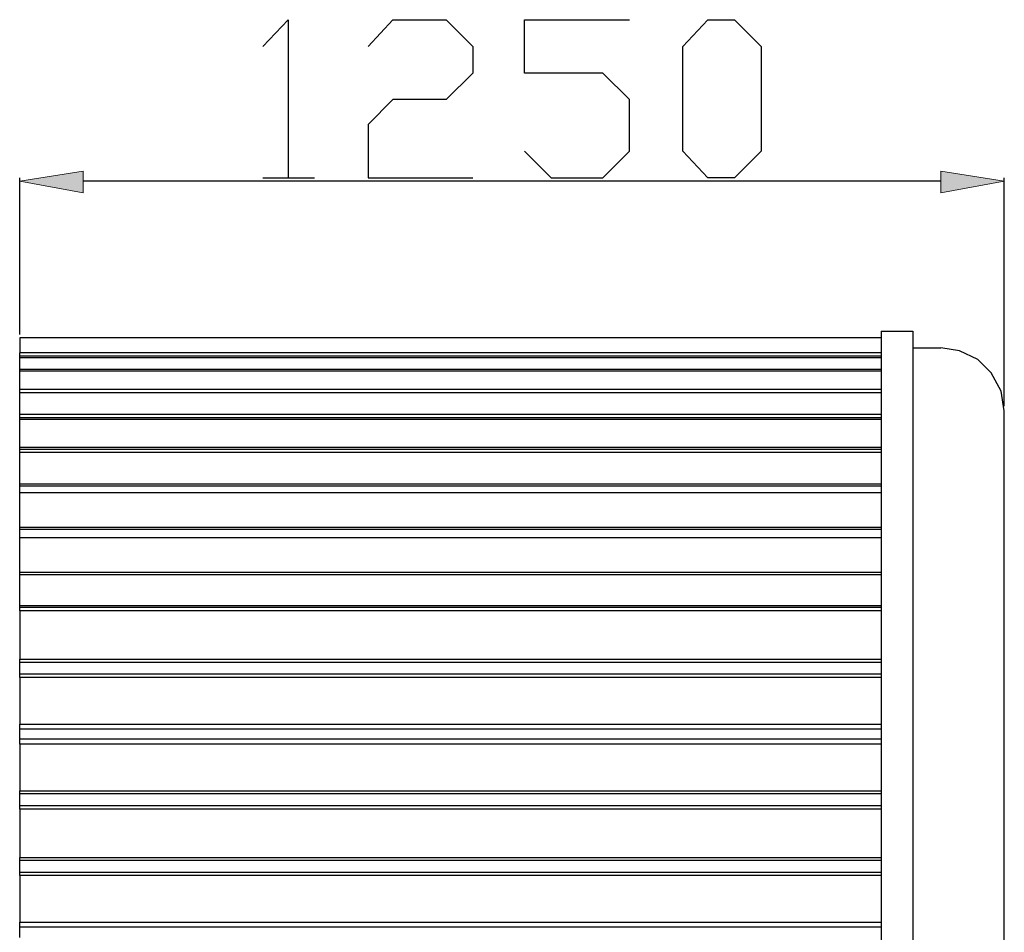
# Model space of a CAD drawing. Units: inches. Extents: x 7.7 to 42.3, y 0 to 50.
# Drawn here: x 7.7 to 17.6, y 40.3 to 49.5 of the extents above; entities that cross this region are included whole.
import ezdxf

# ---------------------------------------------------------------- set-up
doc = ezdxf.new("R2010")
doc.units = ezdxf.units.IN
doc.header["$MEASUREMENT"] = 0
doc.layers.add('Layer 1', color=7, linetype='Continuous')

# ---------------------------------------------------------------- blocks, each defined once
blk = doc.blocks.new('block 2028')
at = {"layer": 'Layer 1', "color": 7, "lineweight": 25, "true_color": 0xffffff}
blk.add_lwpolyline([(16.352, 46.3971), (16.352, 43.7826)], dxfattribs=at)
blk = doc.blocks.new('block 2027')
at = {"layer": 'Layer 1'}
blk.add_blockref('block 2028', (0, 0), dxfattribs=at)
blk = doc.blocks.new('block 2030')
at = {"layer": 'Layer 1', "color": 7, "lineweight": 25, "true_color": 0xffffff}
blk.add_lwpolyline([(16.352, 46.3971), (16.6712, 46.3971), (16.6712, 43.8665), (16.6712, 43.7826)], dxfattribs=at)
blk = doc.blocks.new('block 2029')
at = {"layer": 'Layer 1'}
blk.add_blockref('block 2030', (0, 0), dxfattribs=at)
blk = doc.blocks.new('block 2040')
at = {"layer": 'Layer 1', "color": 7, "lineweight": 25, "true_color": 0xffffff}
blk.add_lwpolyline([(16.352, 43.7826), (16.352, 3.0404)], dxfattribs=at)
blk = doc.blocks.new('block 2039')
at = {"layer": 'Layer 1'}
blk.add_blockref('block 2040', (0, 0), dxfattribs=at)
blk = doc.blocks.new('block 2042')
at = {"layer": 'Layer 1', "color": 7, "lineweight": 25, "true_color": 0xffffff}
blk.add_lwpolyline([(16.6712, 43.7826), (16.6712, 3.0404)], dxfattribs=at)
blk = doc.blocks.new('block 2041')
at = {"layer": 'Layer 1'}
blk.add_blockref('block 2042', (0, 0), dxfattribs=at)
blk = doc.blocks.new('block 2128')
at = {"layer": 'Layer 1', "color": 7, "lineweight": 25, "true_color": 0xffffff}
blk.add_lwpolyline([(16.352, 46.3971), (16.352, 43.7826)], dxfattribs=at)
blk = doc.blocks.new('block 2127')
at = {"layer": 'Layer 1'}
blk.add_blockref('block 2128', (0, 0), dxfattribs=at)
blk = doc.blocks.new('block 2130')
at = {"layer": 'Layer 1', "color": 7, "lineweight": 25, "true_color": 0xffffff}
blk.add_lwpolyline([(16.6712, 46.2291), (16.955, 46.2291)], dxfattribs=at)
blk = doc.blocks.new('block 2129')
at = {"layer": 'Layer 1'}
blk.add_blockref('block 2130', (0, 0), dxfattribs=at)
blk = doc.blocks.new('block 2132')
at = {"layer": 'Layer 1', "color": 7, "lineweight": 25, "true_color": 0xffffff}
blk.add_lwpolyline([(16.352, 46.3971), (16.6712, 46.3971)], dxfattribs=at)
blk = doc.blocks.new('block 2131')
at = {"layer": 'Layer 1'}
blk.add_blockref('block 2132', (0, 0), dxfattribs=at)
blk = doc.blocks.new('block 2134')
at = {"layer": 'Layer 1', "color": 7, "lineweight": 25, "true_color": 0xffffff}
blk.add_lwpolyline([(16.6712, 46.3971), (16.6712, 43.7826)], dxfattribs=at)
blk = doc.blocks.new('block 2133')
at = {"layer": 'Layer 1'}
blk.add_blockref('block 2134', (0, 0), dxfattribs=at)
blk = doc.blocks.new('block 2136')
at = {"layer": 'Layer 1', "color": 7, "lineweight": 25, "true_color": 0xffffff}
blk.add_lwpolyline([(7.6848, 43.9484), (16.352, 43.9484)], dxfattribs=at)
blk = doc.blocks.new('block 2135')
at = {"layer": 'Layer 1'}
blk.add_blockref('block 2136', (0, 0), dxfattribs=at)
blk = doc.blocks.new('block 2138')
at = {"layer": 'Layer 1', "color": 7, "lineweight": 25, "true_color": 0xffffff}
blk.add_lwpolyline([(16.352, 43.6313), (7.6848, 43.6313), (7.6848, 43.9484)], dxfattribs=at)
blk = doc.blocks.new('block 2137')
at = {"layer": 'Layer 1'}
blk.add_blockref('block 2138', (0, 0), dxfattribs=at)
blk = doc.blocks.new('block 2140')
at = {"layer": 'Layer 1', "color": 7, "lineweight": 25, "true_color": 0xffffff}
blk.add_lwpolyline([(16.352, 46.3308), (7.6848, 46.3308), (7.6848, 46.1794)], dxfattribs=at)
blk = doc.blocks.new('block 2139')
at = {"layer": 'Layer 1'}
blk.add_blockref('block 2140', (0, 0), dxfattribs=at)
blk = doc.blocks.new('block 2142')
at = {"layer": 'Layer 1', "color": 7, "lineweight": 25, "true_color": 0xffffff}
blk.add_lwpolyline([(16.352, 44.3173), (7.6848, 44.3173)], dxfattribs=at)
blk = doc.blocks.new('block 2141')
at = {"layer": 'Layer 1'}
blk.add_blockref('block 2142', (0, 0), dxfattribs=at)
blk = doc.blocks.new('block 2144')
at = {"layer": 'Layer 1', "color": 7, "lineweight": 25, "true_color": 0xffffff}
blk.add_lwpolyline([(7.6848, 43.6137), (7.6848, 43.6313)], dxfattribs=at)
blk = doc.blocks.new('block 2143')
at = {"layer": 'Layer 1'}
blk.add_blockref('block 2144', (0, 0), dxfattribs=at)
blk = doc.blocks.new('block 2146')
at = {"layer": 'Layer 1', "color": 7, "lineweight": 25, "true_color": 0xffffff}
blk.add_lwpolyline([(7.6848, 45.5079), (7.6848, 45.5256)], dxfattribs=at)
blk = doc.blocks.new('block 2145')
at = {"layer": 'Layer 1'}
blk.add_blockref('block 2146', (0, 0), dxfattribs=at)
blk = doc.blocks.new('block 2148')
at = {"layer": 'Layer 1', "color": 7, "lineweight": 25, "true_color": 0xffffff}
blk.add_lwpolyline([(7.6848, 45.1742), (7.6848, 45.2064)], dxfattribs=at)
blk = doc.blocks.new('block 2147')
at = {"layer": 'Layer 1'}
blk.add_blockref('block 2148', (0, 0), dxfattribs=at)
blk = doc.blocks.new('block 2150')
at = {"layer": 'Layer 1', "color": 7, "lineweight": 25, "true_color": 0xffffff}
blk.add_lwpolyline([(7.6848, 44.7701), (7.6848, 44.8375)], dxfattribs=at)
blk = doc.blocks.new('block 2149')
at = {"layer": 'Layer 1'}
blk.add_blockref('block 2150', (0, 0), dxfattribs=at)
blk = doc.blocks.new('block 2152')
at = {"layer": 'Layer 1', "color": 7, "lineweight": 25, "true_color": 0xffffff}
blk.add_lwpolyline([(7.6848, 44.3173), (7.6848, 44.4012)], dxfattribs=at)
blk = doc.blocks.new('block 2151')
at = {"layer": 'Layer 1'}
blk.add_blockref('block 2152', (0, 0), dxfattribs=at)
blk = doc.blocks.new('block 2154')
at = {"layer": 'Layer 1', "color": 7, "lineweight": 25, "true_color": 0xffffff}
blk.add_lwpolyline([(7.6848, 43.9484), (7.6994, 43.9484)], dxfattribs=at)
blk = doc.blocks.new('block 2153')
at = {"layer": 'Layer 1'}
blk.add_blockref('block 2154', (0, 0), dxfattribs=at)
blk = doc.blocks.new('block 2156')
at = {"layer": 'Layer 1', "color": 7, "lineweight": 25, "true_color": 0xffffff}
blk.add_lwpolyline([(16.352, 43.966), (7.6848, 43.966), (7.6848, 44.3173)], dxfattribs=at)
blk = doc.blocks.new('block 2155')
at = {"layer": 'Layer 1'}
blk.add_blockref('block 2156', (0, 0), dxfattribs=at)
blk = doc.blocks.new('block 2158')
at = {"layer": 'Layer 1', "color": 7, "lineweight": 25, "true_color": 0xffffff}
blk.add_lwpolyline([(16.352, 44.4012), (7.6848, 44.4012)], dxfattribs=at)
blk = doc.blocks.new('block 2157')
at = {"layer": 'Layer 1'}
blk.add_blockref('block 2158', (0, 0), dxfattribs=at)
blk = doc.blocks.new('block 2160')
at = {"layer": 'Layer 1', "color": 7, "lineweight": 25, "true_color": 0xffffff}
blk.add_lwpolyline([(16.352, 44.7701), (7.6848, 44.7701)], dxfattribs=at)
blk = doc.blocks.new('block 2159')
at = {"layer": 'Layer 1'}
blk.add_blockref('block 2160', (0, 0), dxfattribs=at)
blk = doc.blocks.new('block 2162')
at = {"layer": 'Layer 1', "color": 7, "lineweight": 25, "true_color": 0xffffff}
blk.add_lwpolyline([(7.6848, 43.9484), (7.6848, 43.966)], dxfattribs=at)
blk = doc.blocks.new('block 2161')
at = {"layer": 'Layer 1'}
blk.add_blockref('block 2162', (0, 0), dxfattribs=at)
blk = doc.blocks.new('block 2164')
at = {"layer": 'Layer 1', "color": 7, "lineweight": 25, "true_color": 0xffffff}
blk.add_lwpolyline([(16.352, 44.4189), (7.6848, 44.4189), (7.6848, 44.7701)], dxfattribs=at)
blk = doc.blocks.new('block 2163')
at = {"layer": 'Layer 1'}
blk.add_blockref('block 2164', (0, 0), dxfattribs=at)
blk = doc.blocks.new('block 2166')
at = {"layer": 'Layer 1', "color": 7, "lineweight": 25, "true_color": 0xffffff}
blk.add_lwpolyline([(16.352, 44.8375), (7.6848, 44.8375)], dxfattribs=at)
blk = doc.blocks.new('block 2165')
at = {"layer": 'Layer 1'}
blk.add_blockref('block 2166', (0, 0), dxfattribs=at)
blk = doc.blocks.new('block 2168')
at = {"layer": 'Layer 1', "color": 7, "lineweight": 25, "true_color": 0xffffff}
blk.add_lwpolyline([(16.352, 45.1742), (7.6848, 45.1742)], dxfattribs=at)
blk = doc.blocks.new('block 2167')
at = {"layer": 'Layer 1'}
blk.add_blockref('block 2168', (0, 0), dxfattribs=at)
blk = doc.blocks.new('block 2170')
at = {"layer": 'Layer 1', "color": 7, "lineweight": 25, "true_color": 0xffffff}
blk.add_lwpolyline([(7.6848, 44.4012), (7.6848, 44.4189)], dxfattribs=at)
blk = doc.blocks.new('block 2169')
at = {"layer": 'Layer 1'}
blk.add_blockref('block 2170', (0, 0), dxfattribs=at)
blk = doc.blocks.new('block 2172')
at = {"layer": 'Layer 1', "color": 7, "lineweight": 25, "true_color": 0xffffff}
blk.add_lwpolyline([(16.352, 44.8552), (7.6848, 44.8552), (7.6848, 45.1742)], dxfattribs=at)
blk = doc.blocks.new('block 2171')
at = {"layer": 'Layer 1'}
blk.add_blockref('block 2172', (0, 0), dxfattribs=at)
blk = doc.blocks.new('block 2174')
at = {"layer": 'Layer 1', "color": 7, "lineweight": 25, "true_color": 0xffffff}
blk.add_lwpolyline([(16.352, 45.2064), (7.6848, 45.2064)], dxfattribs=at)
blk = doc.blocks.new('block 2173')
at = {"layer": 'Layer 1'}
blk.add_blockref('block 2174', (0, 0), dxfattribs=at)
blk = doc.blocks.new('block 2176')
at = {"layer": 'Layer 1', "color": 7, "lineweight": 25, "true_color": 0xffffff}
blk.add_lwpolyline([(16.352, 45.5079), (7.6848, 45.5079)], dxfattribs=at)
blk = doc.blocks.new('block 2175')
at = {"layer": 'Layer 1'}
blk.add_blockref('block 2176', (0, 0), dxfattribs=at)
blk = doc.blocks.new('block 2178')
at = {"layer": 'Layer 1', "color": 7, "lineweight": 25, "true_color": 0xffffff}
blk.add_lwpolyline([(7.6848, 44.8375), (7.6848, 44.8552)], dxfattribs=at)
blk = doc.blocks.new('block 2177')
at = {"layer": 'Layer 1'}
blk.add_blockref('block 2178', (0, 0), dxfattribs=at)
blk = doc.blocks.new('block 2180')
at = {"layer": 'Layer 1', "color": 7, "lineweight": 25, "true_color": 0xffffff}
blk.add_lwpolyline([(16.352, 45.224), (7.6848, 45.224), (7.6848, 45.5079)], dxfattribs=at)
blk = doc.blocks.new('block 2179')
at = {"layer": 'Layer 1'}
blk.add_blockref('block 2180', (0, 0), dxfattribs=at)
blk = doc.blocks.new('block 2182')
at = {"layer": 'Layer 1', "color": 7, "lineweight": 25, "true_color": 0xffffff}
blk.add_lwpolyline([(17.5924, 1.2269), (17.5924, 45.593)], dxfattribs=at)
blk = doc.blocks.new('block 2181')
at = {"layer": 'Layer 1'}
blk.add_blockref('block 2182', (0, 0), dxfattribs=at)
blk = doc.blocks.new('block 2186')
at = {"layer": 'Layer 1', "color": 7, "lineweight": 25, "true_color": 0xffffff}
blk.add_lwpolyline([(17.5924, 45.593), (17.5602, 45.7929), (17.4587, 45.9783), (17.325, 46.112), (17.1417, 46.1971), (16.955, 46.2291)], dxfattribs=at)
blk = doc.blocks.new('block 2185')
at = {"layer": 'Layer 1'}
blk.add_blockref('block 2186', (0, 0), dxfattribs=at)
blk = doc.blocks.new('block 2188')
at = {"layer": 'Layer 1', "color": 7, "lineweight": 25, "true_color": 0xffffff}
blk.add_lwpolyline([(16.352, 45.5256), (7.6848, 45.5256)], dxfattribs=at)
blk = doc.blocks.new('block 2187')
at = {"layer": 'Layer 1'}
blk.add_blockref('block 2188', (0, 0), dxfattribs=at)
blk = doc.blocks.new('block 2190')
at = {"layer": 'Layer 1', "color": 7, "lineweight": 25, "true_color": 0xffffff}
blk.add_lwpolyline([(16.352, 45.7763), (7.6848, 45.7763)], dxfattribs=at)
blk = doc.blocks.new('block 2189')
at = {"layer": 'Layer 1'}
blk.add_blockref('block 2190', (0, 0), dxfattribs=at)
blk = doc.blocks.new('block 2192')
at = {"layer": 'Layer 1', "color": 7, "lineweight": 25, "true_color": 0xffffff}
blk.add_lwpolyline([(7.6848, 45.2064), (7.6848, 45.224)], dxfattribs=at)
blk = doc.blocks.new('block 2191')
at = {"layer": 'Layer 1'}
blk.add_blockref('block 2192', (0, 0), dxfattribs=at)
blk = doc.blocks.new('block 2194')
at = {"layer": 'Layer 1', "color": 7, "lineweight": 25, "true_color": 0xffffff}
blk.add_lwpolyline([(16.352, 45.5577), (7.6848, 45.5577), (7.6848, 45.7763)], dxfattribs=at)
blk = doc.blocks.new('block 2193')
at = {"layer": 'Layer 1'}
blk.add_blockref('block 2194', (0, 0), dxfattribs=at)
blk = doc.blocks.new('block 2196')
at = {"layer": 'Layer 1', "color": 7, "lineweight": 25, "true_color": 0xffffff}
blk.add_lwpolyline([(16.352, 45.9939), (7.6848, 45.9939)], dxfattribs=at)
blk = doc.blocks.new('block 2195')
at = {"layer": 'Layer 1'}
blk.add_blockref('block 2196', (0, 0), dxfattribs=at)
blk = doc.blocks.new('block 2198')
at = {"layer": 'Layer 1', "color": 7, "lineweight": 25, "true_color": 0xffffff}
blk.add_lwpolyline([(7.6848, 45.5256), (7.6848, 45.5577)], dxfattribs=at)
blk = doc.blocks.new('block 2197')
at = {"layer": 'Layer 1'}
blk.add_blockref('block 2198', (0, 0), dxfattribs=at)
blk = doc.blocks.new('block 2200')
at = {"layer": 'Layer 1', "color": 7, "lineweight": 25, "true_color": 0xffffff}
blk.add_lwpolyline([(16.352, 45.8105), (7.6848, 45.8105), (7.6848, 45.9939)], dxfattribs=at)
blk = doc.blocks.new('block 2199')
at = {"layer": 'Layer 1'}
blk.add_blockref('block 2200', (0, 0), dxfattribs=at)
blk = doc.blocks.new('block 2202')
at = {"layer": 'Layer 1', "color": 7, "lineweight": 25, "true_color": 0xffffff}
blk.add_lwpolyline([(16.352, 46.1297), (7.6848, 46.1297)], dxfattribs=at)
blk = doc.blocks.new('block 2201')
at = {"layer": 'Layer 1'}
blk.add_blockref('block 2202', (0, 0), dxfattribs=at)
blk = doc.blocks.new('block 2204')
at = {"layer": 'Layer 1', "color": 7, "lineweight": 25, "true_color": 0xffffff}
blk.add_lwpolyline([(7.6848, 45.7763), (7.6848, 45.8105)], dxfattribs=at)
blk = doc.blocks.new('block 2203')
at = {"layer": 'Layer 1'}
blk.add_blockref('block 2204', (0, 0), dxfattribs=at)
blk = doc.blocks.new('block 2206')
at = {"layer": 'Layer 1', "color": 7, "lineweight": 25, "true_color": 0xffffff}
blk.add_lwpolyline([(16.352, 46.0115), (7.6848, 46.0115), (7.6848, 46.1297)], dxfattribs=at)
blk = doc.blocks.new('block 2205')
at = {"layer": 'Layer 1'}
blk.add_blockref('block 2206', (0, 0), dxfattribs=at)
blk = doc.blocks.new('block 2208')
at = {"layer": 'Layer 1', "color": 7, "lineweight": 25, "true_color": 0xffffff}
blk.add_lwpolyline([(16.352, 46.1794), (7.6848, 46.1794)], dxfattribs=at)
blk = doc.blocks.new('block 2207')
at = {"layer": 'Layer 1'}
blk.add_blockref('block 2208', (0, 0), dxfattribs=at)
blk = doc.blocks.new('block 2210')
at = {"layer": 'Layer 1', "color": 7, "lineweight": 25, "true_color": 0xffffff}
blk.add_lwpolyline([(7.6848, 45.9939), (7.6848, 46.0115)], dxfattribs=at)
blk = doc.blocks.new('block 2209')
at = {"layer": 'Layer 1'}
blk.add_blockref('block 2210', (0, 0), dxfattribs=at)
blk = doc.blocks.new('block 2212')
at = {"layer": 'Layer 1', "color": 7, "lineweight": 25, "true_color": 0xffffff}
blk.add_lwpolyline([(16.352, 46.1452), (7.6848, 46.1452), (7.6848, 46.1794)], dxfattribs=at)
blk = doc.blocks.new('block 2211')
at = {"layer": 'Layer 1'}
blk.add_blockref('block 2212', (0, 0), dxfattribs=at)
blk = doc.blocks.new('block 2214')
at = {"layer": 'Layer 1', "color": 7, "lineweight": 25, "true_color": 0xffffff}
blk.add_lwpolyline([(16.352, 43.6137), (7.6848, 43.6137)], dxfattribs=at)
blk = doc.blocks.new('block 2213')
at = {"layer": 'Layer 1'}
blk.add_blockref('block 2214', (0, 0), dxfattribs=at)
blk = doc.blocks.new('block 2216')
at = {"layer": 'Layer 1', "color": 7, "lineweight": 25, "true_color": 0xffffff}
blk.add_lwpolyline([(7.6848, 42.9432), (7.6848, 43.0613)], dxfattribs=at)
blk = doc.blocks.new('block 2215')
at = {"layer": 'Layer 1'}
blk.add_blockref('block 2216', (0, 0), dxfattribs=at)
blk = doc.blocks.new('block 2218')
at = {"layer": 'Layer 1', "color": 7, "lineweight": 25, "true_color": 0xffffff}
blk.add_lwpolyline([(7.6848, 42.2893), (7.6848, 42.3909)], dxfattribs=at)
blk = doc.blocks.new('block 2217')
at = {"layer": 'Layer 1'}
blk.add_blockref('block 2218', (0, 0), dxfattribs=at)
blk = doc.blocks.new('block 2220')
at = {"layer": 'Layer 1', "color": 7, "lineweight": 25, "true_color": 0xffffff}
blk.add_lwpolyline([(7.6848, 41.6189), (7.6848, 41.737)], dxfattribs=at)
blk = doc.blocks.new('block 2219')
at = {"layer": 'Layer 1'}
blk.add_blockref('block 2220', (0, 0), dxfattribs=at)
blk = doc.blocks.new('block 2222')
at = {"layer": 'Layer 1', "color": 7, "lineweight": 25, "true_color": 0xffffff}
blk.add_lwpolyline([(7.6848, 40.9474), (7.6848, 41.0666)], dxfattribs=at)
blk = doc.blocks.new('block 2221')
at = {"layer": 'Layer 1'}
blk.add_blockref('block 2222', (0, 0), dxfattribs=at)
blk = doc.blocks.new('block 2224')
at = {"layer": 'Layer 1', "color": 7, "lineweight": 25, "true_color": 0xffffff}
blk.add_lwpolyline([(7.6848, 40.2935), (7.6848, 40.3951)], dxfattribs=at)
blk = doc.blocks.new('block 2223')
at = {"layer": 'Layer 1'}
blk.add_blockref('block 2224', (0, 0), dxfattribs=at)
blk = doc.blocks.new('block 2232')
at = {"layer": 'Layer 1', "color": 7, "lineweight": 25, "true_color": 0xffffff}
blk.add_lwpolyline([(7.6848, 46.1297), (7.6848, 46.1452)], dxfattribs=at)
blk = doc.blocks.new('block 2231')
at = {"layer": 'Layer 1'}
blk.add_blockref('block 2232', (0, 0), dxfattribs=at)
blk = doc.blocks.new('block 2234')
at = {"layer": 'Layer 1', "color": 7, "lineweight": 25, "true_color": 0xffffff}
blk.add_lwpolyline([(16.352, 43.5795), (7.6848, 43.5795), (7.6848, 43.6137)], dxfattribs=at)
blk = doc.blocks.new('block 2233')
at = {"layer": 'Layer 1'}
blk.add_blockref('block 2234', (0, 0), dxfattribs=at)
blk = doc.blocks.new('block 2236')
at = {"layer": 'Layer 1', "color": 7, "lineweight": 25, "true_color": 0xffffff}
blk.add_lwpolyline([(7.6848, 43.5795), (7.6848, 43.0945), (16.352, 43.0945)], dxfattribs=at)
blk = doc.blocks.new('block 2235')
at = {"layer": 'Layer 1'}
blk.add_blockref('block 2236', (0, 0), dxfattribs=at)
blk = doc.blocks.new('block 2238')
at = {"layer": 'Layer 1', "color": 7, "lineweight": 25, "true_color": 0xffffff}
blk.add_lwpolyline([(16.352, 43.0613), (7.6848, 43.0613), (7.6848, 43.0945)], dxfattribs=at)
blk = doc.blocks.new('block 2237')
at = {"layer": 'Layer 1'}
blk.add_blockref('block 2238', (0, 0), dxfattribs=at)
blk = doc.blocks.new('block 2248')
at = {"layer": 'Layer 1', "color": 7, "lineweight": 25, "true_color": 0xffffff}
blk.add_lwpolyline([(16.352, 42.9432), (7.6848, 42.9432)], dxfattribs=at)
blk = doc.blocks.new('block 2247')
at = {"layer": 'Layer 1'}
blk.add_blockref('block 2248', (0, 0), dxfattribs=at)
blk = doc.blocks.new('block 2250')
at = {"layer": 'Layer 1', "color": 7, "lineweight": 25, "true_color": 0xffffff}
blk.add_lwpolyline([(16.352, 42.911), (7.6848, 42.911), (7.6848, 42.9432)], dxfattribs=at)
blk = doc.blocks.new('block 2249')
at = {"layer": 'Layer 1'}
blk.add_blockref('block 2250', (0, 0), dxfattribs=at)
blk = doc.blocks.new('block 2252')
at = {"layer": 'Layer 1', "color": 7, "lineweight": 25, "true_color": 0xffffff}
blk.add_lwpolyline([(7.6848, 42.911), (7.6848, 42.4406), (16.352, 42.4406)], dxfattribs=at)
blk = doc.blocks.new('block 2251')
at = {"layer": 'Layer 1'}
blk.add_blockref('block 2252', (0, 0), dxfattribs=at)
blk = doc.blocks.new('block 2254')
at = {"layer": 'Layer 1', "color": 7, "lineweight": 25, "true_color": 0xffffff}
blk.add_lwpolyline([(16.352, 42.3909), (7.6848, 42.3909), (7.6848, 42.4406)], dxfattribs=at)
blk = doc.blocks.new('block 2253')
at = {"layer": 'Layer 1'}
blk.add_blockref('block 2254', (0, 0), dxfattribs=at)
blk = doc.blocks.new('block 2256')
at = {"layer": 'Layer 1', "color": 7, "lineweight": 25, "true_color": 0xffffff}
blk.add_lwpolyline([(16.352, 42.2893), (7.6848, 42.2893)], dxfattribs=at)
blk = doc.blocks.new('block 2255')
at = {"layer": 'Layer 1'}
blk.add_blockref('block 2256', (0, 0), dxfattribs=at)
blk = doc.blocks.new('block 2258')
at = {"layer": 'Layer 1', "color": 7, "lineweight": 25, "true_color": 0xffffff}
blk.add_lwpolyline([(16.352, 42.2395), (7.6848, 42.2395), (7.6848, 42.2893)], dxfattribs=at)
blk = doc.blocks.new('block 2257')
at = {"layer": 'Layer 1'}
blk.add_blockref('block 2258', (0, 0), dxfattribs=at)
blk = doc.blocks.new('block 2260')
at = {"layer": 'Layer 1', "color": 7, "lineweight": 25, "true_color": 0xffffff}
blk.add_lwpolyline([(7.6848, 42.2395), (7.6848, 41.7691), (16.352, 41.7691)], dxfattribs=at)
blk = doc.blocks.new('block 2259')
at = {"layer": 'Layer 1'}
blk.add_blockref('block 2260', (0, 0), dxfattribs=at)
blk = doc.blocks.new('block 2262')
at = {"layer": 'Layer 1', "color": 7, "lineweight": 25, "true_color": 0xffffff}
blk.add_lwpolyline([(16.352, 41.737), (7.6848, 41.737), (7.6848, 41.7691)], dxfattribs=at)
blk = doc.blocks.new('block 2261')
at = {"layer": 'Layer 1'}
blk.add_blockref('block 2262', (0, 0), dxfattribs=at)
blk = doc.blocks.new('block 2264')
at = {"layer": 'Layer 1', "color": 7, "lineweight": 25, "true_color": 0xffffff}
blk.add_lwpolyline([(16.352, 41.6189), (7.6848, 41.6189)], dxfattribs=at)
blk = doc.blocks.new('block 2263')
at = {"layer": 'Layer 1'}
blk.add_blockref('block 2264', (0, 0), dxfattribs=at)
blk = doc.blocks.new('block 2266')
at = {"layer": 'Layer 1', "color": 7, "lineweight": 25, "true_color": 0xffffff}
blk.add_lwpolyline([(16.352, 41.5857), (7.6848, 41.5857), (7.6848, 41.6189)], dxfattribs=at)
blk = doc.blocks.new('block 2265')
at = {"layer": 'Layer 1'}
blk.add_blockref('block 2266', (0, 0), dxfattribs=at)
blk = doc.blocks.new('block 2268')
at = {"layer": 'Layer 1', "color": 7, "lineweight": 25, "true_color": 0xffffff}
blk.add_lwpolyline([(7.6848, 41.5857), (7.6848, 41.0987), (16.352, 41.0987)], dxfattribs=at)
blk = doc.blocks.new('block 2267')
at = {"layer": 'Layer 1'}
blk.add_blockref('block 2268', (0, 0), dxfattribs=at)
blk = doc.blocks.new('block 2270')
at = {"layer": 'Layer 1', "color": 7, "lineweight": 25, "true_color": 0xffffff}
blk.add_lwpolyline([(16.352, 41.0666), (7.6848, 41.0666), (7.6848, 41.0987)], dxfattribs=at)
blk = doc.blocks.new('block 2269')
at = {"layer": 'Layer 1'}
blk.add_blockref('block 2270', (0, 0), dxfattribs=at)
blk = doc.blocks.new('block 2272')
at = {"layer": 'Layer 1', "color": 7, "lineweight": 25, "true_color": 0xffffff}
blk.add_lwpolyline([(16.352, 40.9474), (7.6848, 40.9474)], dxfattribs=at)
blk = doc.blocks.new('block 2271')
at = {"layer": 'Layer 1'}
blk.add_blockref('block 2272', (0, 0), dxfattribs=at)
blk = doc.blocks.new('block 2274')
at = {"layer": 'Layer 1', "color": 7, "lineweight": 25, "true_color": 0xffffff}
blk.add_lwpolyline([(16.352, 40.9153), (7.6848, 40.9153), (7.6848, 40.9474)], dxfattribs=at)
blk = doc.blocks.new('block 2273')
at = {"layer": 'Layer 1'}
blk.add_blockref('block 2274', (0, 0), dxfattribs=at)
blk = doc.blocks.new('block 2276')
at = {"layer": 'Layer 1', "color": 7, "lineweight": 25, "true_color": 0xffffff}
blk.add_lwpolyline([(7.6848, 40.9153), (7.6848, 40.4449), (16.352, 40.4449)], dxfattribs=at)
blk = doc.blocks.new('block 2275')
at = {"layer": 'Layer 1'}
blk.add_blockref('block 2276', (0, 0), dxfattribs=at)
blk = doc.blocks.new('block 2278')
at = {"layer": 'Layer 1', "color": 7, "lineweight": 25, "true_color": 0xffffff}
blk.add_lwpolyline([(16.352, 40.3951), (7.6848, 40.3951), (7.6848, 40.4449)], dxfattribs=at)
blk = doc.blocks.new('block 2277')
at = {"layer": 'Layer 1'}
blk.add_blockref('block 2278', (0, 0), dxfattribs=at)
blk = doc.blocks.new('block 2846')
at = {"layer": 'Layer 1', "color": 5, "lineweight": 25, "true_color": 0x0000ff}
blk.add_lwpolyline([(16.955, 47.9059), (8.3211, 47.9059)], dxfattribs=at)
blk = doc.blocks.new('block 2845')
at = {"layer": 'Layer 1'}
blk.add_blockref('block 2846', (0, 0), dxfattribs=at)
blk = doc.blocks.new('block 2848')
at = {"layer": 'Layer 1', "color": 5, "lineweight": 25, "true_color": 0x0000ff}
blk.add_lwpolyline([(7.6848, 46.3629), (7.6848, 47.94)], dxfattribs=at)
blk = doc.blocks.new('block 2847')
at = {"layer": 'Layer 1'}
blk.add_blockref('block 2848', (0, 0), dxfattribs=at)
blk = doc.blocks.new('block 2850')
at = {"layer": 'Layer 1', "color": 5, "lineweight": 25, "true_color": 0x0000ff}
blk.add_lwpolyline([(17.5924, 45.6427), (17.5924, 47.94)], dxfattribs=at)
blk = doc.blocks.new('block 2849')
at = {"layer": 'Layer 1'}
blk.add_blockref('block 2850', (0, 0), dxfattribs=at)
blk = doc.blocks.new('block 2852')
at = {"layer": 'Layer 1', "lineweight": 0}
blk.add_lwpolyline([(16.955, 48.0074), (16.955, 47.7887), (17.5924, 47.9059), (16.955, 48.0074)], dxfattribs=at)
blk = doc.blocks.new('block 2851')
at = {"layer": 'Layer 1'}
blk.add_blockref('block 2852', (0, 0), dxfattribs=at)
blk = doc.blocks.new('block 2854')
at = {"layer": 'Layer 1', "lineweight": 0}
blk.add_lwpolyline([(16.955, 48.0074), (16.955, 47.7887), (17.5924, 47.9079), (16.955, 48.0074)], dxfattribs=at)
blk = doc.blocks.new('block 2855')
at = {"layer": 'Layer 1', "true_color": 0x0000ff}
blk.add_hatch(color=5, dxfattribs=at).paths.add_polyline_path([(16.955, 48.0074), (16.955, 47.7887), (17.5924, 47.9079)])
at = {"layer": 'Layer 1', "lineweight": 0}
blk.add_lwpolyline([(16.955, 48.0074), (16.955, 47.7887), (17.5924, 47.9079), (16.955, 48.0074), (16.955, 48.0074)], dxfattribs=at)
blk = doc.blocks.new('block 2853')
at = {"layer": 'Layer 1'}
for name in ['block 2854', 'block 2855']:
    blk.add_blockref(name, (0, 0), dxfattribs=at)
blk = doc.blocks.new('block 2857')
at = {"layer": 'Layer 1', "lineweight": 0}
blk.add_lwpolyline([(8.3211, 48.0074), (8.3211, 47.7887), (7.6848, 47.9059), (8.3211, 48.0074)], dxfattribs=at)
blk = doc.blocks.new('block 2856')
at = {"layer": 'Layer 1'}
blk.add_blockref('block 2857', (0, 0), dxfattribs=at)
blk = doc.blocks.new('block 2859')
at = {"layer": 'Layer 1', "lineweight": 0}
blk.add_lwpolyline([(8.3211, 48.0074), (8.3211, 47.7887), (7.6828, 47.9079), (8.3211, 48.0074)], dxfattribs=at)
blk = doc.blocks.new('block 2860')
at = {"layer": 'Layer 1', "true_color": 0x0000ff}
blk.add_hatch(color=5, dxfattribs=at).paths.add_polyline_path([(8.3211, 48.0074), (8.3211, 47.7887), (7.6828, 47.9079)])
at = {"layer": 'Layer 1', "lineweight": 0}
blk.add_lwpolyline([(8.3211, 48.0074), (8.3211, 47.7887), (7.6828, 47.9079), (8.3211, 48.0074), (8.3211, 48.0074)], dxfattribs=at)
blk = doc.blocks.new('block 2858')
at = {"layer": 'Layer 1'}
for name in ['block 2859', 'block 2860']:
    blk.add_blockref(name, (0, 0), dxfattribs=at)
blk = doc.blocks.new('block 2862')
at = {"layer": 'Layer 1', "color": 7, "lineweight": 25, "true_color": 0xffffff}
blk.add_lwpolyline([(10.1314, 49.2643), (10.3842, 49.5327), (10.3842, 47.94)], dxfattribs=at)
blk = doc.blocks.new('block 2861')
at = {"layer": 'Layer 1'}
blk.add_blockref('block 2862', (0, 0), dxfattribs=at)
blk = doc.blocks.new('block 2864')
at = {"layer": 'Layer 1', "color": 7, "lineweight": 25, "true_color": 0xffffff}
blk.add_lwpolyline([(10.1314, 47.94), (10.6515, 47.94)], dxfattribs=at)
blk = doc.blocks.new('block 2863')
at = {"layer": 'Layer 1'}
blk.add_blockref('block 2864', (0, 0), dxfattribs=at)
blk = doc.blocks.new('block 2866')
at = {"layer": 'Layer 1', "color": 7, "lineweight": 25, "true_color": 0xffffff}
blk.add_lwpolyline([(11.1884, 49.2643), (11.4391, 49.5327), (11.9759, 49.5327), (12.2432, 49.2643), (12.2432, 48.995), (11.9759, 48.7275), (11.4391, 48.7275), (11.1884, 48.4768), (11.1884, 47.94), (12.2432, 47.94)], dxfattribs=at)
blk = doc.blocks.new('block 2865')
at = {"layer": 'Layer 1'}
blk.add_blockref('block 2866', (0, 0), dxfattribs=at)
blk = doc.blocks.new('block 2868')
at = {"layer": 'Layer 1', "color": 7, "lineweight": 25, "true_color": 0xffffff}
blk.add_lwpolyline([(12.7635, 48.2074), (13.0329, 47.94), (13.551, 47.94), (13.8204, 48.2074), (13.8204, 48.7275), (13.551, 48.995), (12.7635, 48.995), (12.7635, 49.5327), (13.8204, 49.5327)], dxfattribs=at)
blk = doc.blocks.new('block 2867')
at = {"layer": 'Layer 1'}
blk.add_blockref('block 2868', (0, 0), dxfattribs=at)
blk = doc.blocks.new('block 2870')
at = {"layer": 'Layer 1', "color": 7, "lineweight": 25, "true_color": 0xffffff}
blk.add_lwpolyline([(14.608, 47.94), (14.3582, 48.2074), (14.3582, 49.2643), (14.608, 49.5327), (14.8753, 49.5327), (15.1458, 49.2643), (15.1458, 48.2074), (14.8753, 47.94), (14.608, 47.94)], dxfattribs=at)
blk = doc.blocks.new('block 2869')
at = {"layer": 'Layer 1'}
blk.add_blockref('block 2870', (0, 0), dxfattribs=at)
blk = doc.blocks.new('block 2')
at = {"layer": 'Layer 1'}
for name in ['block 2861', 'block 2865', 'block 2867', 'block 2869', 'block 2858', 'block 2856', 'block 2851', 'block 2853', 'block 2847', 'block 2845', 'block 2863', 'block 2849', 'block 2027', 'block 2029', 'block 2127', 'block 2131', 'block 2133', 'block 2139', 'block 2207', 'block 2211', 'block 2129', 'block 2185', 'block 2231', 'block 2201', 'block 2205', 'block 2209', 'block 2195', 'block 2199', 'block 2203', 'block 2189', 'block 2193', 'block 2181', 'block 2197', 'block 2145', 'block 2187', 'block 2175', 'block 2179', 'block 2191', 'block 2147', 'block 2173', 'block 2167', 'block 2171', 'block 2177', 'block 2149', 'block 2165', 'block 2159', 'block 2163', 'block 2169', 'block 2151', 'block 2157', 'block 2141', 'block 2155', 'block 2161', 'block 2135', 'block 2137', 'block 2153', 'block 2039', 'block 2041', 'block 2143', 'block 2213', 'block 2233', 'block 2235', 'block 2237', 'block 2215', 'block 2247', 'block 2249', 'block 2251', 'block 2253', 'block 2217', 'block 2255', 'block 2257', 'block 2259', 'block 2261', 'block 2219', 'block 2263', 'block 2265', 'block 2267', 'block 2269', 'block 2221', 'block 2271', 'block 2273', 'block 2275', 'block 2277', 'block 2223']:
    blk.add_blockref(name, (0, 0), dxfattribs=at)

msp = doc.modelspace()

# ---------------------------------------------------------------- block references
at = {"layer": 'Layer 1'}
msp.add_blockref('block 2', (0, 0), dxfattribs=at)

doc.saveas('drawing.dxf')
